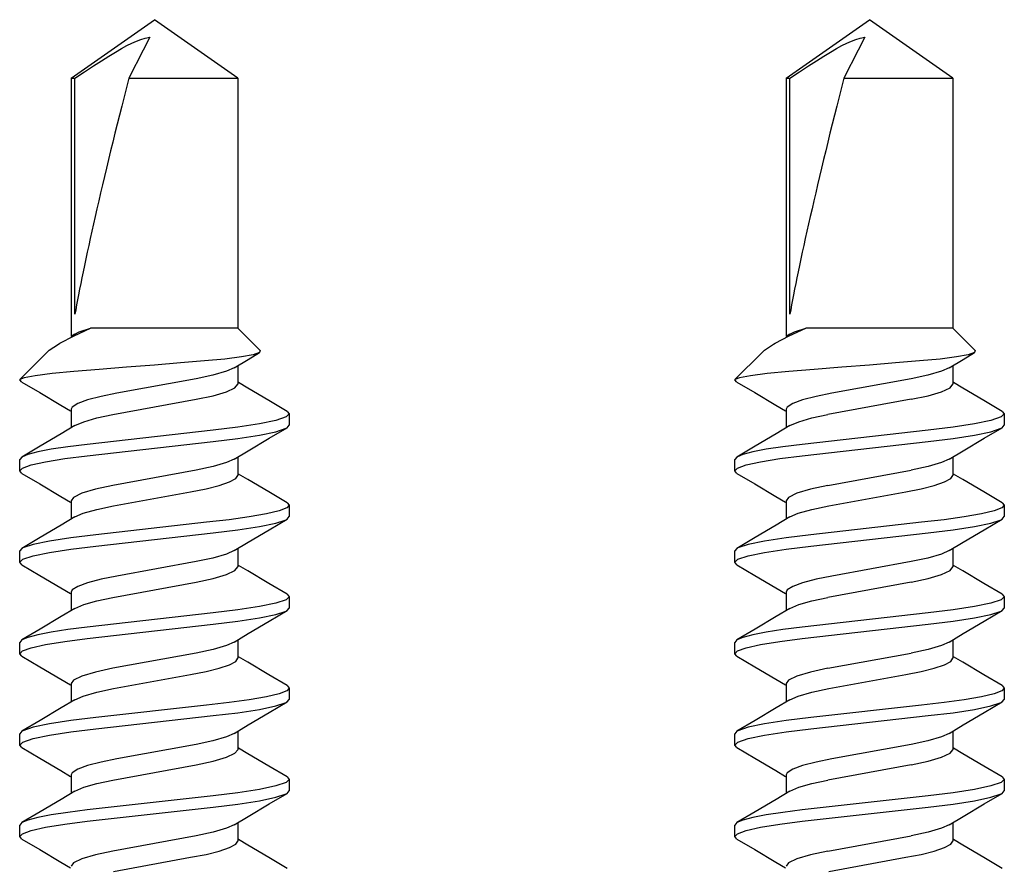
# Model space of a CAD drawing. Units: inches. Extents: x -2.58 to 0.87, y 2.76 to 10.36.
# Drawn here: x -1.56 to -0.96, y 9.85 to 10.36 of the extents above; entities that cross this region are included whole.
import ezdxf

# ---------------------------------------------------------------- set-up
doc = ezdxf.new("R2010")
doc.units = ezdxf.units.IN
doc.header["$LTSCALE"] = 0.5
doc.header["$MEASUREMENT"] = 0
doc.layers.add('SHADE-BRACKET', color=7, linetype='Continuous', lineweight=30)
doc.layers.add('STRUCTURE-SUB-STRUCTURE_THICK', color=7, linetype='Continuous', lineweight=30)

# ---------------------------------------------------------------- blocks, each defined once
blk = doc.blocks.new('BRACKET')
at = {"layer": 'SHADE-BRACKET', "color": 7, "linetype": 'Continuous'}
for p, q in [((-1.52958, 10.3271), (-1.47893, 10.36257)), ((-1.42828, 10.3271), (-1.47893, 10.36257)), ((-1.09458, 10.3271), (-1.04393, 10.36257)), ((-0.99328, 10.3271), (-1.04393, 10.36257)), ((-1.52958, 10.3271), (-1.52958, 10.17006)), ((-1.52958, 10.3271), (-1.52731, 10.3271)), ((-1.52731, 10.18348), (-1.52731, 10.3271)), ((-1.49457, 10.3271), (-1.42828, 10.3271)), ((-1.42828, 10.3271), (-1.42828, 10.17507)), ((-1.09458, 10.3271), (-1.09458, 10.17006)), ((-1.09458, 10.3271), (-1.09231, 10.3271)), ((-1.09231, 10.18348), (-1.09231, 10.3271)), ((-1.05957, 10.3271), (-0.99328, 10.3271)), ((-0.99328, 10.3271), (-0.99328, 10.17507)), ((-1.52732, 10.17141), (-1.52958, 10.17006)), ((-1.42828, 10.17507), (-1.51776, 10.17507)), ((-1.42828, 10.17507), (-1.41462, 10.16141)), ((-1.09232, 10.17141), (-1.09458, 10.17006)), ((-0.99328, 10.17507), (-1.08276, 10.17507)), ((-0.99328, 10.17507), (-0.97962, 10.16141)), ((-1.54432, 10.16033), (-1.56085, 10.14379)), ((-1.41462, 10.16141), (-1.41511, 10.16017)), ((-1.10932, 10.16033), (-1.12585, 10.14379)), ((-0.97962, 10.16141), (-0.98011, 10.16017)), ((-1.42828, 10.1523), (-1.42828, 10.14106)), ((-0.99328, 10.1523), (-0.99328, 10.14106)), ((-1.56085, 10.14379), (-1.56092, 10.14372)), ((-1.55957, 10.14231), (-1.56092, 10.14372)), ((-1.55812, 10.14488), (-1.56085, 10.14379)), ((-1.45367, 10.14425), (-1.50179, 10.13545)), ((-1.12585, 10.14379), (-1.12592, 10.14372)), ((-1.12457, 10.14231), (-1.12592, 10.14372)), ((-1.12312, 10.14488), (-1.12585, 10.14379)), ((-1.01861, 10.1318), (-1.06925, 10.12254)), ((-1.52958, 10.12574), (-1.52958, 10.1145)), ((-1.39828, 10.12449), (-1.39693, 10.12296)), ((-1.09458, 10.12574), (-1.09458, 10.1145)), ((-0.96328, 10.12449), (-0.96193, 10.12296)), ((-1.39693, 10.12296), (-1.39693, 10.11606)), ((-0.96193, 10.12296), (-0.96193, 10.11606)), ((-1.39828, 10.11453), (-1.39693, 10.11606)), ((-0.96328, 10.11453), (-0.96193, 10.11606)), ((-1.55957, 10.09671), (-1.56093, 10.09518)), ((-1.56093, 10.08828), (-1.56093, 10.09518)), ((-1.42828, 10.09674), (-1.42828, 10.0855)), ((-1.12457, 10.09671), (-1.12593, 10.09518)), ((-1.12593, 10.08828), (-1.12593, 10.09518)), ((-0.99328, 10.09674), (-0.99328, 10.0855)), ((-1.55957, 10.08675), (-1.56093, 10.08828)), ((-1.12457, 10.08675), (-1.12593, 10.08828)), ((-1.06925, 10.07944), (-1.01862, 10.0887)), ((-1.06878, 10.06706), (-1.02193, 10.07563)), ((-1.52958, 10.07018), (-1.52958, 10.05894)), ((-1.09458, 10.07018), (-1.09458, 10.05894)), ((-1.39693, 10.0674), (-1.39844, 10.06578)), ((-1.39828, 10.06893), (-1.39693, 10.0674)), ((-1.39693, 10.0674), (-1.39693, 10.0605)), ((-0.96193, 10.0674), (-0.96344, 10.06578)), ((-0.96328, 10.06893), (-0.96193, 10.0674)), ((-0.96193, 10.0674), (-0.96193, 10.0605)), ((-1.39828, 10.05897), (-1.39693, 10.0605)), ((-0.96328, 10.05897), (-0.96193, 10.0605)), ((-1.55957, 10.04115), (-1.56093, 10.03962)), ((-1.56093, 10.03272), (-1.56093, 10.03962)), ((-1.42828, 10.04118), (-1.42828, 10.02994)), ((-1.12457, 10.04115), (-1.12593, 10.03962)), ((-1.12593, 10.03272), (-1.12593, 10.03962)), ((-0.99328, 10.04118), (-0.99328, 10.02994)), ((-1.55957, 10.03119), (-1.56093, 10.03272)), ((-1.12457, 10.03119), (-1.12593, 10.03272)), ((-1.01861, 10.02068), (-1.06925, 10.01142)), ((-1.52958, 10.01462), (-1.52958, 10.00338)), ((-1.39828, 10.01337), (-1.39693, 10.01184)), ((-1.39693, 10.01184), (-1.39693, 10.00494)), ((-1.09458, 10.01462), (-1.09458, 10.00338)), ((-0.96328, 10.01337), (-0.96193, 10.01184)), ((-0.96193, 10.01184), (-0.96193, 10.00494)), ((-1.39828, 10.00341), (-1.39693, 10.00494)), ((-0.96328, 10.00341), (-0.96193, 10.00494)), ((-1.55957, 9.98559), (-1.56093, 9.98406)), ((-1.42828, 9.98562), (-1.42828, 9.97438)), ((-1.12457, 9.98559), (-1.12593, 9.98406)), ((-0.99328, 9.98562), (-0.99328, 9.97438)), ((-1.56093, 9.97716), (-1.56093, 9.98406)), ((-1.12593, 9.97716), (-1.12593, 9.98406)), ((-1.55957, 9.97563), (-1.56093, 9.97716)), ((-1.12457, 9.97563), (-1.12593, 9.97716)), ((-1.06925, 9.96832), (-1.01862, 9.97758)), ((-1.52958, 9.95906), (-1.52958, 9.94782)), ((-1.39693, 9.95628), (-1.39844, 9.95466)), ((-1.39828, 9.95781), (-1.39693, 9.95628)), ((-1.39693, 9.95628), (-1.39693, 9.94938)), ((-1.09458, 9.95906), (-1.09458, 9.94782)), ((-0.96193, 9.95628), (-0.96344, 9.95466)), ((-0.96328, 9.95781), (-0.96193, 9.95628)), ((-0.96193, 9.95628), (-0.96193, 9.94938)), ((-1.39828, 9.94785), (-1.39693, 9.94938)), ((-0.96328, 9.94785), (-0.96193, 9.94938)), ((-1.55957, 9.93003), (-1.56093, 9.9285)), ((-1.56093, 9.9216), (-1.56093, 9.9285)), ((-1.42828, 9.93006), (-1.42828, 9.91882)), ((-1.12457, 9.93003), (-1.12593, 9.9285)), ((-1.12593, 9.9216), (-1.12593, 9.9285)), ((-0.99328, 9.93006), (-0.99328, 9.91882)), ((-1.55957, 9.92007), (-1.56093, 9.9216)), ((-1.45367, 9.92201), (-1.50179, 9.91321)), ((-1.12457, 9.92007), (-1.12593, 9.9216)), ((-1.01867, 9.92201), (-1.06679, 9.91321)), ((-1.01861, 9.90956), (-1.06925, 9.9003)), ((-1.52958, 9.9035), (-1.52958, 9.89226)), ((-1.39828, 9.90225), (-1.39693, 9.90072)), ((-1.09458, 9.9035), (-1.09458, 9.89226)), ((-0.96328, 9.90225), (-0.96193, 9.90072)), ((-1.39693, 9.90072), (-1.39693, 9.89382)), ((-0.96193, 9.90072), (-0.96193, 9.89382)), ((-1.39828, 9.89229), (-1.39693, 9.89382)), ((-0.96328, 9.89229), (-0.96193, 9.89382)), ((-1.55957, 9.87447), (-1.56093, 9.87294)), ((-1.56093, 9.86604), (-1.56093, 9.87294)), ((-1.42828, 9.8745), (-1.42828, 9.86326)), ((-1.12457, 9.87447), (-1.12593, 9.87294)), ((-1.12593, 9.86604), (-1.12593, 9.87294)), ((-0.99328, 9.8745), (-0.99328, 9.86326)), ((-1.55957, 9.86451), (-1.56093, 9.86604)), ((-1.12457, 9.86451), (-1.12593, 9.86604)), ((-1.06925, 9.8572), (-1.01862, 9.86646)), ((-1.50378, 9.84482), (-1.45693, 9.85339)), ((-1.06878, 9.84482), (-1.02193, 9.85339))]:
    blk.add_line(p, q, dxfattribs=at)
for points in [[(-1.52731, 10.3271), (-1.52147, 10.33098), (-1.51612, 10.33449), (-1.51123, 10.33763), (-1.50677, 10.34043), (-1.50271, 10.34288), (-1.49903, 10.34501), (-1.49571, 10.34681), (-1.4927, 10.34831), (-1.48989, 10.34956), (-1.48721, 10.35057), (-1.48454, 10.35135), (-1.48182, 10.35187)], [(-1.48182, 10.35187), (-1.48585, 10.34405), (-1.49457, 10.3271)], [(-1.09231, 10.3271), (-1.08647, 10.33098), (-1.08112, 10.33449), (-1.07623, 10.33763), (-1.07177, 10.34043), (-1.06771, 10.34288), (-1.06403, 10.34501), (-1.06071, 10.34681), (-1.0577, 10.34831), (-1.05489, 10.34956), (-1.05221, 10.35057), (-1.04954, 10.35135), (-1.04682, 10.35187)], [(-1.04682, 10.35187), (-1.05085, 10.34405), (-1.05957, 10.3271)], [(-1.53739, 10.16538), (-1.53642, 10.16594), (-1.52773, 10.17049), (-1.51776, 10.17507)], [(-1.52732, 10.17141), (-1.52466, 10.17274), (-1.51776, 10.17507)], [(-1.10239, 10.16538), (-1.10142, 10.16594), (-1.09273, 10.17049), (-1.08276, 10.17507)], [(-1.09232, 10.17141), (-1.08966, 10.17274), (-1.08276, 10.17507)], [(-1.54433, 10.16031), (-1.54291, 10.1616), (-1.53739, 10.16538)], [(-1.10933, 10.16031), (-1.10791, 10.1616), (-1.10239, 10.16538)], [(-1.41511, 10.16017), (-1.41895, 10.15886), (-1.42602, 10.15754), (-1.43603, 10.15629), (-1.44859, 10.15512), (-1.46306, 10.1539), (-1.47893, 10.1526)], [(-1.43054, 10.15094), (-1.42196, 10.15609), (-1.41511, 10.16017)], [(-0.98011, 10.16017), (-0.98395, 10.15886), (-0.99102, 10.15754), (-1.00103, 10.15629), (-1.01359, 10.15512), (-1.02806, 10.1539), (-1.04393, 10.1526)], [(-0.99554, 10.15094), (-0.98696, 10.15609), (-0.98011, 10.16017)], [(-1.47893, 10.1526), (-1.49586, 10.15127), (-1.51259, 10.14999), (-1.52798, 10.14877), (-1.54119, 10.14747), (-1.55143, 10.14615), (-1.55812, 10.14488)], [(-1.43054, 10.15095), (-1.43513, 10.14886), (-1.44336, 10.14643), (-1.45367, 10.14425)], [(-1.04393, 10.1526), (-1.06086, 10.15127), (-1.07759, 10.14999), (-1.09298, 10.14877), (-1.10619, 10.14747), (-1.11643, 10.14615), (-1.12312, 10.14488)], [(-0.99554, 10.15095), (-1.00013, 10.14886), (-1.00836, 10.14643), (-1.01867, 10.14425), (-1.06679, 10.13545)], [(-1.55957, 10.14231), (-1.54868, 10.1359), (-1.5359, 10.12831), (-1.53012, 10.12484)], [(-1.39828, 10.12449), (-1.40943, 10.13105), (-1.42222, 10.13864), (-1.42774, 10.14195)], [(-1.12457, 10.14231), (-1.11368, 10.1359), (-1.1009, 10.12831), (-1.09512, 10.12484)], [(-0.96328, 10.12449), (-0.97443, 10.13105), (-0.98722, 10.13864), (-0.99274, 10.14195)], [(-1.50179, 10.13545), (-1.51145, 10.13354), (-1.51963, 10.13142), (-1.52564, 10.1292), (-1.52893, 10.12707), (-1.52958, 10.12575)], [(-1.50425, 10.12254), (-1.45361, 10.1318), (-1.44329, 10.13399), (-1.43507, 10.13643), (-1.42995, 10.13886), (-1.42828, 10.14106)], [(-1.06679, 10.13545), (-1.07645, 10.13354), (-1.08463, 10.13142), (-1.09064, 10.1292), (-1.09393, 10.12707), (-1.09458, 10.12575)], [(-1.01861, 10.1318), (-1.00829, 10.13399), (-1.00007, 10.13643), (-0.99495, 10.13886), (-0.99328, 10.14106)], [(-1.52732, 10.11585), (-1.52193, 10.11822), (-1.51404, 10.12048), (-1.50425, 10.12254)], [(-1.39693, 10.12296), (-1.39891, 10.12109), (-1.40503, 10.11902), (-1.41504, 10.11691), (-1.42814, 10.1149), (-1.44321, 10.1131), (-1.51993, 10.10444)], [(-1.09232, 10.11585), (-1.08693, 10.11822), (-1.07904, 10.12048), (-1.06925, 10.12254)], [(-0.96193, 10.12296), (-0.96391, 10.12109), (-0.97003, 10.11902), (-0.98004, 10.11691), (-0.99314, 10.1149), (-1.00821, 10.1131), (-1.08493, 10.10444)], [(-1.52732, 10.11585), (-1.53564, 10.11086), (-1.54843, 10.10327), (-1.55957, 10.09671)], [(-1.51993, 10.09754), (-1.44321, 10.1062), (-1.42814, 10.108), (-1.41504, 10.11001), (-1.40503, 10.11212), (-1.39891, 10.11419), (-1.39828, 10.11453)], [(-1.43054, 10.09538), (-1.42195, 10.10054), (-1.40917, 10.10812), (-1.39828, 10.11453)], [(-1.09232, 10.11585), (-1.10064, 10.11086), (-1.11343, 10.10327), (-1.12457, 10.09671)], [(-1.08493, 10.09754), (-1.00821, 10.1062), (-0.99314, 10.108), (-0.98004, 10.11001), (-0.97003, 10.11212), (-0.96391, 10.11419), (-0.96328, 10.11453)], [(-0.99554, 10.09538), (-0.98695, 10.10054), (-0.97417, 10.10812), (-0.96328, 10.11453)], [(-1.51993, 10.10444), (-1.53164, 10.10297), (-1.54175, 10.10141), (-1.54994, 10.09981), (-1.55598, 10.0982), (-1.55957, 10.09671)], [(-1.08493, 10.10444), (-1.09664, 10.10297), (-1.10675, 10.10141), (-1.11494, 10.09981), (-1.12098, 10.0982), (-1.12457, 10.09671)], [(-1.56093, 10.08828), (-1.55921, 10.09001), (-1.55392, 10.09192), (-1.54515, 10.0939), (-1.53351, 10.09581), (-1.51993, 10.09754)], [(-1.43054, 10.09539), (-1.43507, 10.09332), (-1.44329, 10.09089), (-1.45362, 10.0887), (-1.50425, 10.07944)], [(-1.12593, 10.08828), (-1.12421, 10.09001), (-1.11892, 10.09192), (-1.11015, 10.0939), (-1.09851, 10.09581), (-1.08493, 10.09754)], [(-0.99554, 10.09539), (-1.00007, 10.09332), (-1.00829, 10.09089), (-1.01862, 10.0887)], [(-1.55957, 10.08675), (-1.54869, 10.08034), (-1.5359, 10.07276), (-1.53012, 10.06928)], [(-1.50378, 10.06706), (-1.45693, 10.07563), (-1.44754, 10.07744), (-1.4395, 10.07944), (-1.43331, 10.08155), (-1.42951, 10.08362), (-1.42828, 10.0855)], [(-1.39828, 10.06893), (-1.40943, 10.07549), (-1.42222, 10.08308), (-1.42774, 10.08639)], [(-1.12457, 10.08675), (-1.11369, 10.08034), (-1.1009, 10.07276), (-1.09512, 10.06928)], [(-1.02193, 10.07563), (-1.01254, 10.07744), (-1.0045, 10.07944), (-0.99831, 10.08155), (-0.99451, 10.08362), (-0.99328, 10.0855)], [(-0.96328, 10.06893), (-0.97443, 10.07549), (-0.98722, 10.08308), (-0.99274, 10.08639)], [(-1.50425, 10.07944), (-1.51491, 10.07716), (-1.52318, 10.07466), (-1.52814, 10.07221), (-1.52958, 10.07019)], [(-1.06925, 10.07944), (-1.07991, 10.07716), (-1.08818, 10.07466), (-1.09314, 10.07221), (-1.09458, 10.07019)], [(-1.52732, 10.06029), (-1.52231, 10.06252), (-1.51403, 10.06492), (-1.50378, 10.06706)], [(-1.39844, 10.06578), (-1.40312, 10.06399), (-1.41087, 10.06214), (-1.42127, 10.06032), (-1.43357, 10.05865), (-1.44733, 10.05708)], [(-1.09232, 10.06029), (-1.08731, 10.06252), (-1.07903, 10.06492), (-1.06878, 10.06706)], [(-0.96344, 10.06578), (-0.96812, 10.06399), (-0.97587, 10.06214), (-0.98627, 10.06032), (-0.99857, 10.05865), (-1.01233, 10.05708)], [(-1.52732, 10.06029), (-1.53564, 10.0553), (-1.54843, 10.04771), (-1.55957, 10.04115)], [(-1.44321, 10.05064), (-1.42814, 10.05244), (-1.41504, 10.05445), (-1.40503, 10.05656), (-1.39891, 10.05863), (-1.39828, 10.05897)], [(-1.43054, 10.03982), (-1.42195, 10.04498), (-1.40917, 10.05256), (-1.39828, 10.05897)], [(-1.09232, 10.06029), (-1.10064, 10.0553), (-1.11343, 10.04771), (-1.12457, 10.04115)], [(-1.00821, 10.05064), (-0.99314, 10.05244), (-0.98004, 10.05445), (-0.97003, 10.05656), (-0.96391, 10.05863), (-0.96328, 10.05897)], [(-0.99554, 10.03982), (-0.98695, 10.04498), (-0.97417, 10.05256), (-0.96328, 10.05897)], [(-1.44733, 10.05708), (-1.51464, 10.04948), (-1.52972, 10.04768), (-1.54281, 10.04567), (-1.55283, 10.04355), (-1.55894, 10.04148), (-1.55957, 10.04115)], [(-1.01233, 10.05708), (-1.07964, 10.04948), (-1.09472, 10.04768), (-1.10781, 10.04567), (-1.11783, 10.04355), (-1.12394, 10.04148), (-1.12457, 10.04115)], [(-1.56093, 10.03272), (-1.55894, 10.03458), (-1.55283, 10.03665), (-1.54281, 10.03877), (-1.52972, 10.04078), (-1.51464, 10.04258), (-1.44321, 10.05064)], [(-1.12593, 10.03272), (-1.12394, 10.03458), (-1.11783, 10.03665), (-1.10781, 10.03877), (-1.09472, 10.04078), (-1.07964, 10.04258), (-1.00821, 10.05064)], [(-1.43054, 10.03983), (-1.43513, 10.03774), (-1.44336, 10.03531), (-1.45367, 10.03313)], [(-0.99554, 10.03983), (-1.00013, 10.03774), (-1.00836, 10.03531), (-1.01867, 10.03313)], [(-1.55957, 10.03119), (-1.54869, 10.02478), (-1.5359, 10.0172), (-1.53012, 10.01372)], [(-1.45367, 10.03313), (-1.50179, 10.02433), (-1.51145, 10.02242), (-1.51963, 10.0203), (-1.52564, 10.01808), (-1.52893, 10.01595), (-1.52958, 10.01463)], [(-1.50425, 10.01142), (-1.45361, 10.02068), (-1.44329, 10.02287), (-1.43507, 10.02531), (-1.42995, 10.02774), (-1.42828, 10.02994)], [(-1.39828, 10.01337), (-1.40943, 10.01993), (-1.42222, 10.02752), (-1.42774, 10.03083)], [(-1.12457, 10.03119), (-1.11369, 10.02478), (-1.1009, 10.0172), (-1.09512, 10.01372)], [(-1.01867, 10.03313), (-1.06679, 10.02433), (-1.07645, 10.02242), (-1.08463, 10.0203), (-1.09064, 10.01808), (-1.09393, 10.01595), (-1.09458, 10.01463)], [(-1.01861, 10.02068), (-1.00829, 10.02287), (-1.00007, 10.02531), (-0.99495, 10.02774), (-0.99328, 10.02994)], [(-0.96328, 10.01337), (-0.97443, 10.01993), (-0.98722, 10.02752), (-0.99274, 10.03083)], [(-1.52732, 10.00473), (-1.52193, 10.0071), (-1.51404, 10.00936), (-1.50425, 10.01142)], [(-1.39693, 10.01184), (-1.39891, 10.00997), (-1.40503, 10.0079), (-1.41504, 10.00579), (-1.42814, 10.00378), (-1.44321, 10.00198), (-1.51993, 9.99332)], [(-1.09232, 10.00473), (-1.08693, 10.0071), (-1.07904, 10.00936), (-1.06925, 10.01142)], [(-0.96193, 10.01184), (-0.96391, 10.00997), (-0.97003, 10.0079), (-0.98004, 10.00579), (-0.99314, 10.00378), (-1.00821, 10.00198), (-1.08493, 9.99332)], [(-1.52732, 10.00473), (-1.53564, 9.99974), (-1.54843, 9.99215), (-1.55957, 9.98559)], [(-1.51993, 9.98642), (-1.44321, 9.99508), (-1.42814, 9.99688), (-1.41504, 9.99889), (-1.40503, 10.001), (-1.39891, 10.00307), (-1.39828, 10.00341)], [(-1.43054, 9.98426), (-1.42195, 9.98942), (-1.40917, 9.997), (-1.39828, 10.00341)], [(-1.09232, 10.00473), (-1.10064, 9.99974), (-1.11343, 9.99215), (-1.12457, 9.98559)], [(-1.08493, 9.98642), (-1.00821, 9.99508), (-0.99314, 9.99688), (-0.98004, 9.99889), (-0.97003, 10.001), (-0.96391, 10.00307), (-0.96328, 10.00341)], [(-0.99554, 9.98426), (-0.98695, 9.98942), (-0.97417, 9.997), (-0.96328, 10.00341)], [(-1.51993, 9.99332), (-1.53164, 9.99185), (-1.54175, 9.99029), (-1.54994, 9.98869), (-1.55598, 9.98708), (-1.55957, 9.98559)], [(-1.08493, 9.99332), (-1.09664, 9.99185), (-1.10675, 9.99029), (-1.11494, 9.98869), (-1.12098, 9.98708), (-1.12457, 9.98559)], [(-1.56093, 9.97716), (-1.55921, 9.97889), (-1.55392, 9.9808), (-1.54515, 9.98278), (-1.53351, 9.98469), (-1.51993, 9.98642)], [(-1.12593, 9.97716), (-1.12421, 9.97889), (-1.11892, 9.9808), (-1.11015, 9.98278), (-1.09851, 9.98469), (-1.08493, 9.98642)], [(-1.43054, 9.98427), (-1.43507, 9.9822), (-1.44329, 9.97977), (-1.45362, 9.97758), (-1.50425, 9.96832)], [(-0.99554, 9.98427), (-1.00007, 9.9822), (-1.00829, 9.97977), (-1.01862, 9.97758)], [(-1.55957, 9.97563), (-1.54869, 9.96922), (-1.5359, 9.96164), (-1.53012, 9.95816)], [(-1.50378, 9.95594), (-1.45693, 9.96451), (-1.44754, 9.96632), (-1.4395, 9.96832), (-1.43331, 9.97043), (-1.42951, 9.9725), (-1.42828, 9.97438)], [(-1.39828, 9.95781), (-1.40943, 9.96437), (-1.42222, 9.97196), (-1.42774, 9.97527)], [(-1.12457, 9.97563), (-1.11369, 9.96922), (-1.1009, 9.96164), (-1.09512, 9.95816)], [(-1.06878, 9.95594), (-1.02193, 9.96451), (-1.01254, 9.96632), (-1.0045, 9.96832), (-0.99831, 9.97043), (-0.99451, 9.9725), (-0.99328, 9.97438)], [(-0.96328, 9.95781), (-0.97443, 9.96437), (-0.98722, 9.97196), (-0.99274, 9.97527)], [(-1.50425, 9.96832), (-1.51491, 9.96604), (-1.52318, 9.96354), (-1.52814, 9.96109), (-1.52958, 9.95907)], [(-1.06925, 9.96832), (-1.07991, 9.96604), (-1.08818, 9.96354), (-1.09314, 9.96109), (-1.09458, 9.95907)], [(-1.52732, 9.94917), (-1.52231, 9.9514), (-1.51403, 9.9538), (-1.50378, 9.95594)], [(-1.09232, 9.94917), (-1.08731, 9.9514), (-1.07903, 9.9538), (-1.06878, 9.95594)], [(-1.39844, 9.95466), (-1.40312, 9.95287), (-1.41087, 9.95102), (-1.42127, 9.9492), (-1.43357, 9.94753), (-1.44733, 9.94596)], [(-0.96344, 9.95466), (-0.96812, 9.95287), (-0.97587, 9.95102), (-0.98627, 9.9492), (-0.99857, 9.94753), (-1.01233, 9.94596)], [(-1.52732, 9.94917), (-1.53564, 9.94418), (-1.54843, 9.93659), (-1.55957, 9.93003)], [(-1.44733, 9.94596), (-1.51464, 9.93836), (-1.52972, 9.93656), (-1.54281, 9.93455), (-1.55283, 9.93243), (-1.55894, 9.93036), (-1.55957, 9.93003)], [(-1.44321, 9.93952), (-1.42814, 9.94132), (-1.41504, 9.94333), (-1.40503, 9.94544), (-1.39891, 9.94751), (-1.39828, 9.94785)], [(-1.43054, 9.9287), (-1.42195, 9.93386), (-1.40917, 9.94144), (-1.39828, 9.94785)], [(-1.09232, 9.94917), (-1.10064, 9.94418), (-1.11343, 9.93659), (-1.12457, 9.93003)], [(-1.01233, 9.94596), (-1.07964, 9.93836), (-1.09472, 9.93656), (-1.10781, 9.93455), (-1.11783, 9.93243), (-1.12394, 9.93036), (-1.12457, 9.93003)], [(-1.00821, 9.93952), (-0.99314, 9.94132), (-0.98004, 9.94333), (-0.97003, 9.94544), (-0.96391, 9.94751), (-0.96328, 9.94785)], [(-0.99554, 9.9287), (-0.98695, 9.93386), (-0.97417, 9.94144), (-0.96328, 9.94785)], [(-1.56093, 9.9216), (-1.55894, 9.92346), (-1.55283, 9.92553), (-1.54281, 9.92765), (-1.52972, 9.92966), (-1.51464, 9.93146), (-1.44321, 9.93952)], [(-1.12593, 9.9216), (-1.12394, 9.92346), (-1.11783, 9.92553), (-1.10781, 9.92765), (-1.09472, 9.92966), (-1.07964, 9.93146), (-1.00821, 9.93952)], [(-1.43054, 9.92871), (-1.43513, 9.92662), (-1.44336, 9.92419), (-1.45367, 9.92201)], [(-0.99554, 9.92871), (-1.00013, 9.92662), (-1.00836, 9.92419), (-1.01867, 9.92201)], [(-1.55957, 9.92007), (-1.54869, 9.91366), (-1.5359, 9.90608), (-1.53012, 9.9026)], [(-1.39828, 9.90225), (-1.40943, 9.90881), (-1.42222, 9.9164), (-1.42774, 9.91971)], [(-1.12457, 9.92007), (-1.11369, 9.91366), (-1.1009, 9.90608), (-1.09512, 9.9026)], [(-0.96328, 9.90225), (-0.97443, 9.90881), (-0.98722, 9.9164), (-0.99274, 9.91971)], [(-1.50425, 9.9003), (-1.45361, 9.90956), (-1.44329, 9.91175), (-1.43507, 9.91419), (-1.42995, 9.91662), (-1.42828, 9.91882)], [(-1.01861, 9.90956), (-1.00829, 9.91175), (-1.00007, 9.91419), (-0.99495, 9.91662), (-0.99328, 9.91882)], [(-1.50179, 9.91321), (-1.51145, 9.9113), (-1.51963, 9.90918), (-1.52564, 9.90696), (-1.52893, 9.90483), (-1.52958, 9.90351)], [(-1.06679, 9.91321), (-1.07645, 9.9113), (-1.08463, 9.90918), (-1.09064, 9.90696), (-1.09393, 9.90483), (-1.09458, 9.90351)], [(-1.52732, 9.89361), (-1.52193, 9.89598), (-1.51404, 9.89824), (-1.50425, 9.9003)], [(-1.39693, 9.90072), (-1.39891, 9.89885), (-1.40503, 9.89678), (-1.41504, 9.89467), (-1.42814, 9.89266), (-1.44321, 9.89086), (-1.51993, 9.8822)], [(-1.09232, 9.89361), (-1.08693, 9.89598), (-1.07904, 9.89824), (-1.06925, 9.9003)], [(-0.96193, 9.90072), (-0.96391, 9.89885), (-0.97003, 9.89678), (-0.98004, 9.89467), (-0.99314, 9.89266), (-1.00821, 9.89086), (-1.08493, 9.8822)], [(-1.52732, 9.89361), (-1.53564, 9.88862), (-1.54843, 9.88103), (-1.55957, 9.87447)], [(-1.51993, 9.8753), (-1.44321, 9.88396), (-1.42814, 9.88576), (-1.41504, 9.88777), (-1.40503, 9.88988), (-1.39891, 9.89195), (-1.39828, 9.89229)], [(-1.43054, 9.87314), (-1.42195, 9.8783), (-1.40917, 9.88588), (-1.39828, 9.89229)], [(-1.09232, 9.89361), (-1.10064, 9.88862), (-1.11343, 9.88103), (-1.12457, 9.87447)], [(-1.08493, 9.8753), (-1.00821, 9.88396), (-0.99314, 9.88576), (-0.98004, 9.88777), (-0.97003, 9.88988), (-0.96391, 9.89195), (-0.96328, 9.89229)], [(-0.99554, 9.87314), (-0.98695, 9.8783), (-0.97417, 9.88588), (-0.96328, 9.89229)], [(-1.51993, 9.8822), (-1.53164, 9.88073), (-1.54175, 9.87917), (-1.54994, 9.87757), (-1.55598, 9.87596), (-1.55957, 9.87447)], [(-1.08493, 9.8822), (-1.09664, 9.88073), (-1.10675, 9.87917), (-1.11494, 9.87757), (-1.12098, 9.87596), (-1.12457, 9.87447)], [(-1.56093, 9.86604), (-1.55921, 9.86777), (-1.55392, 9.86968), (-1.54515, 9.87166), (-1.53351, 9.87357), (-1.51993, 9.8753)], [(-1.43054, 9.87315), (-1.43507, 9.87108), (-1.44329, 9.86865), (-1.45362, 9.86646), (-1.50425, 9.8572)], [(-1.12593, 9.86604), (-1.12421, 9.86777), (-1.11892, 9.86968), (-1.11015, 9.87166), (-1.09851, 9.87357), (-1.08493, 9.8753)], [(-0.99554, 9.87315), (-1.00007, 9.87108), (-1.00829, 9.86865), (-1.01862, 9.86646)], [(-1.55957, 9.86451), (-1.54869, 9.8581), (-1.5359, 9.85052), (-1.53012, 9.84704)], [(-1.45693, 9.85339), (-1.44754, 9.8552), (-1.4395, 9.8572), (-1.43331, 9.85931), (-1.42951, 9.86138), (-1.42828, 9.86326)], [(-1.39828, 9.84669), (-1.40943, 9.85325), (-1.42222, 9.86084), (-1.42774, 9.86415)], [(-1.12457, 9.86451), (-1.11369, 9.8581), (-1.1009, 9.85052), (-1.09512, 9.84704)], [(-1.02193, 9.85339), (-1.01254, 9.8552), (-1.0045, 9.8572), (-0.99831, 9.85931), (-0.99451, 9.86138), (-0.99328, 9.86326)], [(-0.96328, 9.84669), (-0.97443, 9.85325), (-0.98722, 9.86084), (-0.99274, 9.86415)], [(-1.50425, 9.8572), (-1.51491, 9.85492), (-1.52318, 9.85242), (-1.52814, 9.84997), (-1.52958, 9.84795)], [(-1.06925, 9.8572), (-1.07991, 9.85492), (-1.08818, 9.85242), (-1.09314, 9.84997), (-1.09458, 9.84795)]]:
    blk.add_lwpolyline(points, dxfattribs=at)
for centre in [(-1.47893, 10.35243), (-1.04393, 10.35243)]:
    blk.add_ellipse(centre, major_axis=(0.04993, 0.19059), ratio=0.044686, start_param=-4.567429, end_param=-3.611203, dxfattribs=at)
blk = doc.blocks.new('085677 SYSTEM')
at = {"layer": 'SHADE-BRACKET', "lineweight": 25}
blk.add_blockref('BRACKET', (0, 0), dxfattribs=at)

msp = doc.modelspace()

# ---------------------------------------------------------------- block references
at = {"layer": 'STRUCTURE-SUB-STRUCTURE_THICK', "lineweight": 25}
msp.add_blockref('085677 SYSTEM', (0, 0), dxfattribs=at)

doc.saveas('drawing.dxf')
